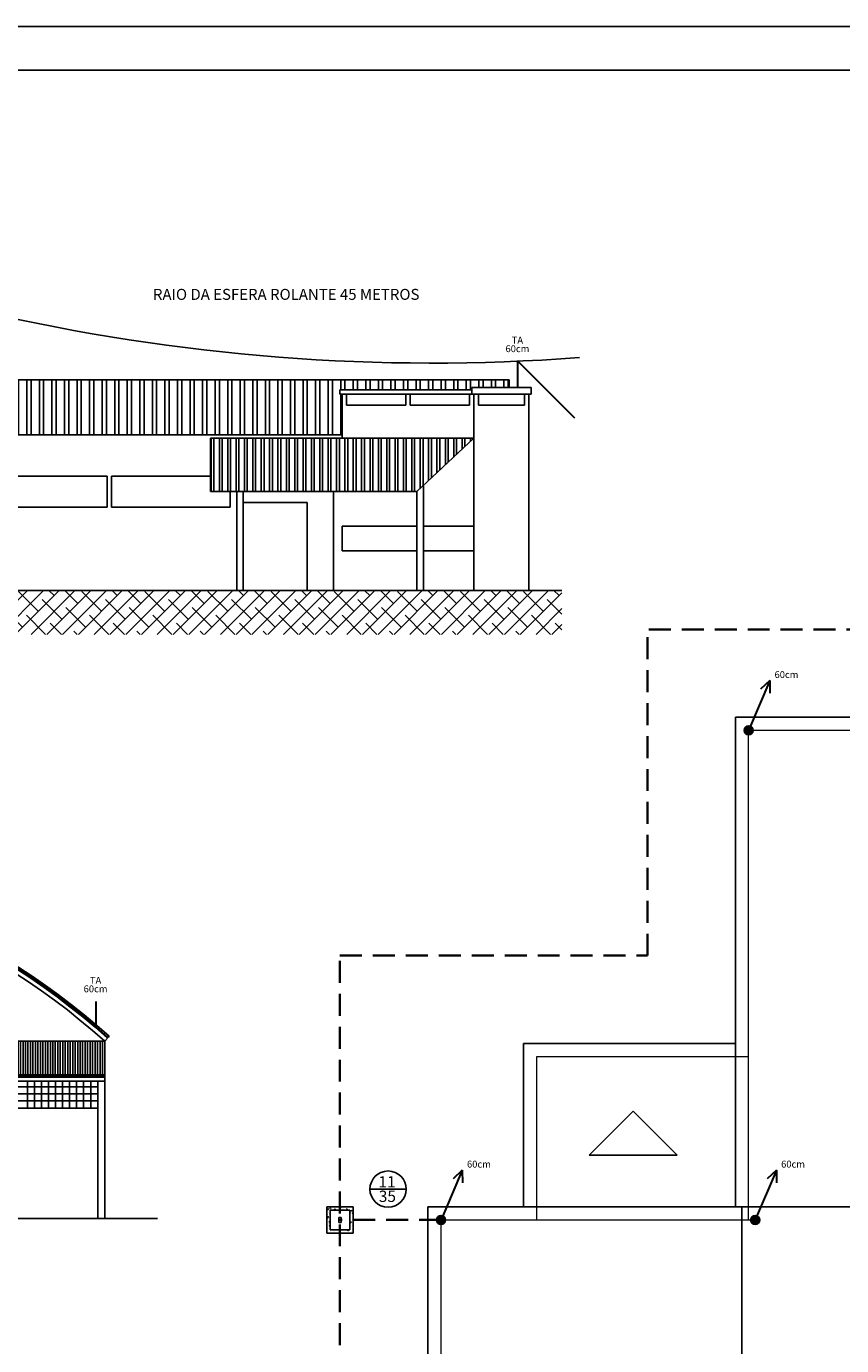
# Model space of a CAD drawing. Units: millimetres. Extents: x 15306 to 27072, y 4685 to 18760.
# Drawn here: x 18575 to 20431, y 7680 to 10685 of the extents above; entities that cross this region are included whole.
import ezdxf

# ---------------------------------------------------------------- set-up
doc = ezdxf.new("R2010")
doc.units = ezdxf.units.MM
for name, pattern in [('DASHED', [0.75, 0.5, -0.25]), ('HIDDEN2', [4.7625, 3.175, -1.5875]), ('HIDDENX2', [0.75, 0.5, -0.25])]:
    doc.linetypes.add(name, pattern=pattern)
doc.layers.add('01', color=1, linetype='Continuous')
doc.layers.add('SPDA', color=1, linetype='Continuous')
doc.layers.add('CABO COBRE', color=30, linetype='HIDDEN2', lineweight=15)
doc.layers.add('Spda Cobertura', color=1, linetype='DASHED', lineweight=30)
doc.styles.add('ARIAL', font='arial.ttf', dxfattribs={"height": 12})
doc.styles.add('TECHNICLITE', font='techl___.ttf')
doc.linetypes.add('FENCELINE1', pattern='A,6.35,-2.54,[133,ltypeshp.shx,S=2.54,R=0,X=-2.54,Y=0],-2.54,25.4', length=36.83)

# ---------------------------------------------------------------- blocks, each defined once
blk = doc.blocks.new('HASTE 60')
at = {"layer": 'SPDA'}
blk.add_hatch(color=256, dxfattribs=at).paths.add_polyline_path([(25027.831, 10879.347, 1), (25027.625, 10879.347, 1)])
blk.add_circle((25027.728, 10879.347), 0.103, dxfattribs=at)
at = {"layer": 'Spda Cobertura', "linetype": 'Continuous'}
for q in [(25028.001, 10880.285), (25028.215, 10880.194)]:
    blk.add_line((25028.211, 10880.48), q, dxfattribs=at)
blk.add_lwpolyline([(25028.211, 10880.48), (25027.728, 10879.347)], dxfattribs=at)
at = {"layer": 'Spda Cobertura', "color": 1, "insert": (25028.59, 10880.598), "char_height": 0.1562, "width": 3.42236, "attachment_point": 5, "style": 'TECHNICLITE'}
blk.add_mtext('60cm', dxfattribs=at)

msp = doc.modelspace()

# ---------------------------------------------------------------- hatches: boundary and pattern name
h = msp.add_hatch()
h.set_pattern_fill('ANSI32', color=256, scale=3, angle=45, style=0)
h.set_pattern_definition([(90, (144020.826, -1944.543), (-28.575, 4e-15), []), (90, (144030.35, -1935.018), (-28.575, 4e-15), [])])
h.paths.add_polyline_path([(19294.178, 9754.189), (19294.178, 9847.189), (19289.178, 9847.189), (19289.178, 9857.189), (19589.178, 9857.189), (19589.178, 9862.189), (19674.178, 9862.189), (19674.178, 9880.189), (15944.178, 9880.189), (15944.178, 9754.189)])
h = msp.add_hatch()
h.set_pattern_fill('ANSI32', color=256, scale=2, angle=45, style=0)
h.set_pattern_definition([(90, (144020.826, -1944.543), (-19.05, 4e-15), []), (90, (144027.176, -1938.193), (-19.05, 4e-15), [])])
h.paths.add_polyline_path([(19464.178, 9625.189), (19594.178, 9747.189), (18994.178, 9747.189), (18994.178, 9625.189)])
h = msp.add_hatch()
h.set_pattern_fill('ANSI38', color=256, scale=8, style=0)
h.set_pattern_definition([(45, (144020.826, -1944.543), (-17.960512, 17.960512), []), (135, (144020.826, -1944.543), (-53.8815367, 17.960512), [63.5, -38.1])])
h.paths.add_polyline_path([(19794.178, 9400.189), (19594.178, 9400.189), (16004.178, 9400.189), (15704.178, 9400.189), (15604.178, 9400.189), (15604.178, 9300.189), (19794.178, 9300.189)])
h = msp.add_hatch()
h.set_pattern_fill('JIS_WOOD', color=256, scale=8, angle=45, style=0)
h.set_pattern_definition([(90, (5596.609, 22836.284), (-5.6568542, 4e-16), [])])
h.paths.add_polyline_path([(18753.791, 8296.89), (18753.791, 8373.376), (16673.791, 8373.376), (16673.791, 8296.89)])
h = msp.add_hatch()
h.set_pattern_fill('AR-CONC', color=1, scale=0.103167, style=0)
h.set_pattern_definition([(50, (-25274.035, -11441.24), (18.795437, -1.644387), [1.9653304, -21.618635]), (355, (-25274.035, -11441.24), (-3.635895, 19.7107314), [1.572264, -17.294908]), (100.451, (-25272.469, -11441.377), (15.15961, 18.066255), [1.670273, -18.3730024]), (46.1842, (-25274.035, -11436), (27.966398, -4.337379), [2.947996, -32.427952]), (96.6356, (-25271.705, -11436.36), (24.492271, 25.52614), [2.50541, -27.559504]), (351.184, (-25274.035, -11436), (24.49231, 25.526095), [2.358397, -25.942362]), (21, (-25271.415, -11437.31), (15.641645, -10.550422), [1.9653304, -21.618635]), (326, (-25271.415, -11437.31), (6.375927, 19.002111), [1.572264, -17.294908]), (71.4514, (-25270.111, -11438.189), (22.017529, 8.4517315), [1.670273, -18.3730024]), (37.5, (-25274.035, -11441.24), (0.3186418, 8.7232856), [0, -17.0852725, 0, -17.5569518, 0, -17.3604188]), (7.5, (-25274.035, -11441.24), (6.8935809, 10.3353245), [0, -10.010083, 0, -16.6922064, 0, -6.6166124]), (327.5, (-25279.879, -11441.24), (13.9884684, -0.5910171), [0, -6.5511014, 0, -20.4394364, 0, -27.12156]), (317.5, (-25282.499, -11441.24), (15.282036, 2.6231736), [0, -8.516432, 0, -13.573882, 0, -19.2602382])])
h.paths.add_polyline_path([(19319.052, 7996.056), (19259.628, 7996.056), (19259.628, 7936.631), (19319.052, 7936.631)])
h.paths.add_polyline_path([(19311.624, 7988.627), (19267.056, 7988.627), (19267.056, 7944.059), (19311.624, 7944.059)], flags=16)
h.paths.add_polyline_path([(19292.312, 7960.401), (19289.34, 7960.401), (19286.369, 7960.401), (19286.369, 7972.286), (19289.34, 7972.286), (19292.312, 7972.286)], flags=0)

# ---------------------------------------------------------------- linework, layer by layer
for p, q in [((27071.701, 10684.813), (15305.891, 10684.813)), ((19674.178, 9880.189), (15944.178, 9880.189)), ((19589.178, 9857.189), (19289.178, 9857.189)), ((19289.178, 9847.189), (19289.178, 9857.189)), ((19724.178, 9862.189), (19589.178, 9862.189)), ((19589.178, 9847.189), (19589.178, 9862.189)), ((19674.178, 9880.189), (19674.178, 9862.189)), ((19724.178, 9847.189), (19724.178, 9862.189)), ((19724.178, 9847.189), (19289.178, 9847.189)), ((19294.178, 9747.189), (19294.178, 9847.189)), ((19304.178, 9822.189), (19304.178, 9847.189)), ((19439.178, 9822.189), (19439.178, 9847.189)), ((19449.178, 9822.189), (19449.178, 9847.189)), ((19584.178, 9822.189), (19584.178, 9847.189)), ((19594.178, 9400.189), (19594.178, 9847.189)), ((19604.178, 9822.189), (19604.178, 9847.189)), ((19709.178, 9822.189), (19709.178, 9847.189)), ((19719.178, 9400.189), (19719.178, 9847.189)), ((19439.178, 9822.189), (19304.178, 9822.189)), ((19584.178, 9822.189), (19449.178, 9822.189)), ((19604.178, 9822.189), (19709.178, 9822.189)), ((19294.178, 9754.189), (15944.178, 9754.189)), ((18994.178, 9747.189), (19594.178, 9747.189)), ((18994.178, 9625.189), (18994.178, 9747.189)), ((19464.178, 9625.189), (19594.178, 9747.189)), ((18489.178, 9660.189), (18759.178, 9660.189)), ((18759.178, 9660.189), (18759.178, 9590.189)), ((18769.178, 9660.189), (18994.178, 9660.189)), ((18769.178, 9660.189), (18769.178, 9590.189)), ((18994.178, 9625.189), (19464.178, 9625.189)), ((19039.178, 9625.189), (19039.178, 9590.189)), ((19054.178, 9400.189), (19054.178, 9625.189)), ((19069.178, 9625.189), (19069.178, 9400.189)), ((19274.178, 9400.189), (19274.178, 9625.189)), ((19464.178, 9625.189), (19464.178, 9400.189)), ((19479.178, 9639.266), (19479.178, 9400.189)), ((18489.178, 9590.189), (18759.178, 9590.189)), ((18769.178, 9590.189), (19039.178, 9590.189)), ((19069.178, 9600.189), (19214.178, 9600.189)), ((19214.178, 9600.189), (19214.178, 9400.189)), ((19294.178, 9490.189), (19294.178, 9546.189)), ((19294.178, 9490.189), (19294.178, 9546.189)), ((19464.178, 9546.189), (19294.178, 9546.189)), ((19594.178, 9546.189), (19479.178, 9546.189)), ((19464.178, 9490.189), (19294.178, 9490.189)), ((19594.178, 9490.189), (19479.178, 9490.189)), ((19594.178, 9400.189), (16004.178, 9400.189)), ((19594.178, 9400.189), (19794.178, 9400.189)), ((20189.274, 8383.407), (20189.274, 9111.407)), ((22659.274, 9111.407), (20189.274, 9111.407)), ((18761.818, 8382.296), (18763.959, 8384.675)), ((20189.274, 8383.407), (20189.274, 7996.407)), ((16673.791, 8373.376), (18753.791, 8373.376)), ((18753.791, 8373.376), (18760.213, 8380.512)), ((18753.791, 8373.376), (18753.791, 8289.376)), ((19707.274, 8368.407), (20189.274, 8368.407)), ((19707.274, 7996.407), (19707.274, 8368.407)), ((16673.791, 8296.89), (18753.791, 8296.89)), ((16673.791, 8293.7), (18753.791, 8293.7)), ((16673.791, 8291.747), (18753.791, 8291.747)), ((16673.791, 8282.176), (18753.791, 8282.176)), ((18321.791, 8269.376), (18737.791, 8269.376)), ((18577.791, 8282.176), (18577.791, 8221.376)), ((18593.791, 8282.176), (18593.791, 8221.376)), ((18609.791, 8282.176), (18609.791, 8221.376)), ((18625.791, 8282.176), (18625.791, 8221.376)), ((18641.791, 8282.176), (18641.791, 8221.376)), ((18657.791, 8282.176), (18657.791, 8221.376)), ((18673.791, 8282.176), (18673.791, 8221.376)), ((18689.791, 8282.176), (18689.791, 8221.376)), ((18705.791, 8282.176), (18705.791, 8221.376)), ((18721.791, 8282.176), (18721.791, 8221.376)), ((18737.791, 8282.176), (18737.791, 7969.376)), ((18753.791, 8289.376), (18753.791, 7969.376)), ((18321.791, 8253.376), (18737.791, 8253.376)), ((18321.791, 8237.376), (18737.791, 8237.376)), ((18321.791, 8221.376), (18737.791, 8221.376)), ((19956.448, 8214.084), (19856.448, 8114.084)), ((19956.448, 8214.084), (20056.448, 8114.084)), ((19856.448, 8114.084), (20056.448, 8114.084)), ((19489.274, 7996.407), (23809.274, 7996.407)), ((19489.274, 5406.407), (19489.274, 7996.407)), ((20204.274, 7996.407), (20204.274, 5406.407)), ((15752.326, 7969.376), (18753.791, 7969.376)), ((18753.791, 7969.376), (18873.791, 7969.376))]:
    msp.add_line(p, q)
at = {"color": 1}
for p, q in [((19439.901, 8036.682), (19357.368, 8036.682)), ((19286.369, 7972.286), (19289.34, 7972.286)), ((19286.369, 7960.401), (19286.369, 7972.286)), ((19292.312, 7972.286), (19289.34, 7972.286)), ((19292.312, 7960.401), (19292.312, 7972.286)), ((19289.34, 7960.401), (19286.369, 7960.401)), ((19289.34, 7960.401), (19292.312, 7960.401))]:
    msp.add_line(p, q, dxfattribs=at)
at = {"color": 1, "ltscale": 0.1}
for p, q in [((19319.052, 7996.056), (19259.628, 7996.056)), ((19259.628, 7996.056), (19259.628, 7936.631)), ((19319.052, 7936.631), (19319.052, 7996.056)), ((19311.624, 7988.627), (19267.056, 7988.627)), ((19267.056, 7988.627), (19267.056, 7944.059)), ((19311.624, 7944.059), (19311.624, 7988.627)), ((19259.628, 7936.631), (19319.052, 7936.631)), ((19267.056, 7944.059), (19311.624, 7944.059))]:
    msp.add_line(p, q, dxfattribs=at)
at = {"color": 1}
msp.add_circle((19398.634, 8036.682), 41.267, dxfattribs=at)
msp.add_arc((19498.344, 14417.926), 4500, 256.828072, 274.286, dxfattribs=at)
for radius, end in [(1569.88, 131.797281), (1566.68, 131.836758), (1564.28, 131.866449), (1554.68, 131.985923)]:
    msp.add_arc((17713.791, 7217.769), radius, 48.014077, end)
at = {"layer": '01', "color": 8, "linetype": 'Continuous', "lineweight": 25}
msp.add_line((26971.701, 10584.813), (15505.891, 10584.813), dxfattribs=at)
at = {"layer": 'CABO COBRE', "color": 1, "linetype": 'HIDDENX2', "lineweight": 35, "ltscale": 100}
for p, q in [((25292.274, 9311.407), (19989.274, 9311.407)), ((19989.274, 8568.407), (19989.274, 9311.407)), ((19289.274, 8568.407), (19989.274, 8568.407)), ((19289.274, 5206.407), (19289.274, 8568.407)), ((19519.274, 7966.407), (19289.274, 7966.407))]:
    msp.add_line(p, q, dxfattribs=at)
at = {"layer": 'CABO COBRE', "color": 1, "linetype": 'FENCELINE1', "ltscale": 2}
for p, q in [((25062.274, 9081.407), (20219.274, 9081.407)), ((20219.274, 7966.407), (20219.274, 9081.407)), ((19737.274, 8338.407), (20219.274, 8338.407)), ((19737.274, 7966.407), (19737.274, 8338.407)), ((19519.274, 7966.407), (20234.274, 7966.407)), ((19519.274, 5436.407), (19519.274, 7966.407))]:
    msp.add_line(p, q, dxfattribs=at)
at = {"layer": 'Spda Cobertura', "color": 1, "linetype": 'ByBlock'}
for p, q in [((19694.178, 9862.189), (19694.178, 9922.189)), ((19694.178, 9922.189), (19823.121, 9793.246)), ((18733.959, 8404.2), (18733.959, 8464.2))]:
    msp.add_line(p, q, dxfattribs=at)

# ---------------------------------------------------------------- block references
at = {"xscale": 100, "yscale": 100, "zscale": 100}
for p in [(-2482553.494, -1078853.261), (-2483253.494, -1079968.261), (-2482538.494, -1079968.261)]:
    msp.add_blockref('HASTE 60', p, dxfattribs=at)

# ---------------------------------------------------------------- texts
at = {"color": 1, "style": 'ARIAL'}
for s, p in [('11', (19376.692, 8040.36)), ('35', (19377.61, 8007.44))]:
    msp.add_text(s, height=25.7917, dxfattribs=at).set_placement(p)
at = {"layer": '01', "ltscale": 13, "style": 'ARIAL'}
msp.add_text('RAIO DA ESFERA ROLANTE 45 METROS', height=25, dxfattribs=at).set_placement((18863.495, 10061.966))
at = {"layer": 'Spda Cobertura', "color": 1, "linetype": 'ByBlock', "char_height": 15.625, "width": 342.23561, "attachment_point": 5, "style": 'TECHNICLITE'}
for s, insert in [('TA', (19693.161, 9968.144)), ('60cm', (19693.161, 9948.666)), ('TA', (18732.942, 8510.155)), ('60cm', (18732.942, 8490.677))]:
    msp.add_mtext(s, dxfattribs=dict(at, insert=insert))

doc.saveas('drawing.dxf')
